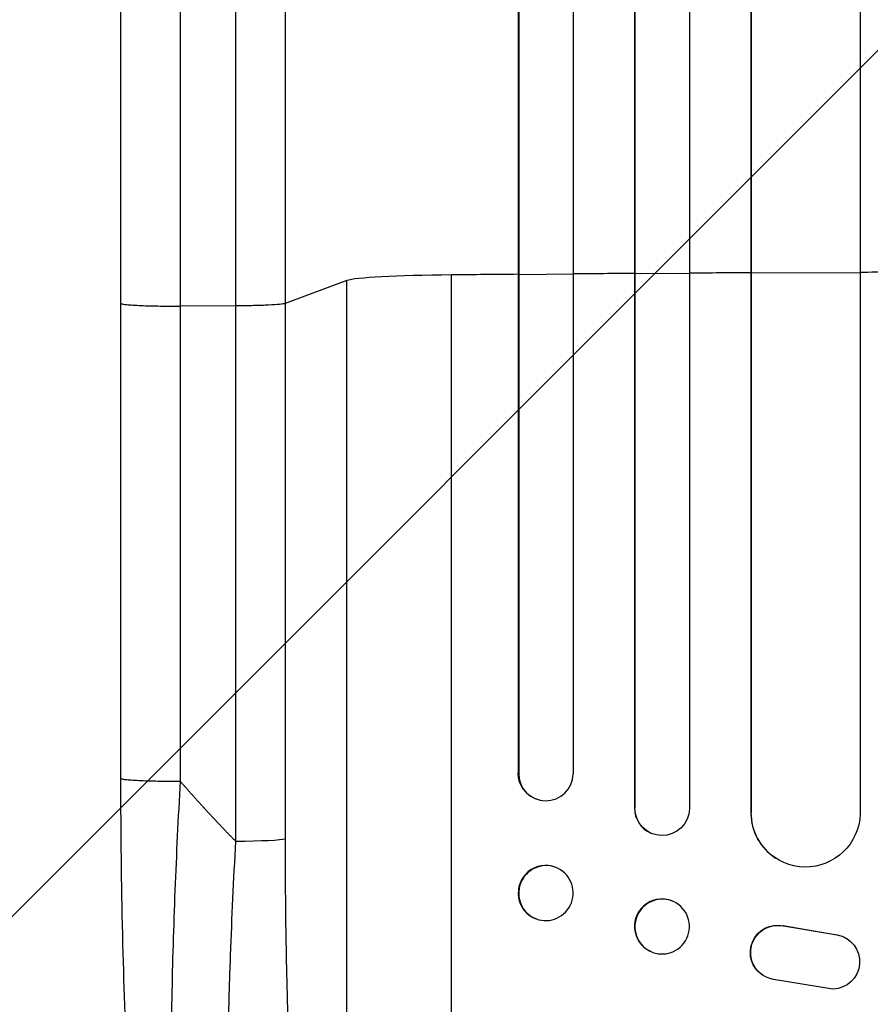
# Model space of a CAD drawing. Units: millimetres. Extents: x -4685 to 6209, y -4305 to 4516.
# Drawn here: x -2134 to -1900, y -2609 to -2338 of the extents above; entities that cross this region are included whole.
import ezdxf

# ---------------------------------------------------------------- set-up
doc = ezdxf.new("R2010")
doc.units = ezdxf.units.MM
doc.header["$LTSCALE"] = 20
doc.layers.add('2d', color=230, linetype='Continuous')
doc.layers.add('AS-Free_Space_Hatch', color=31, linetype='Continuous')

msp = doc.modelspace()

# ---------------------------------------------------------------- hatches: boundary and pattern name
at = {"layer": 'AS-Free_Space_Hatch'}
h = msp.add_hatch(dxfattribs=at)
h.set_pattern_fill('ANSI31', color=256, scale=100, angle=180, style=0)
edge = h.paths.add_edge_path()
edge.add_line((-830, -706.5), (-830, -2804.51))
edge.add_arc((-1830, -2804.51), 1000, -180, 0, ccw=False)
edge.add_line((-2830, -2804.51), (-2830, -706.5))
edge.add_arc((-1830, -706.5), 1000, 0, 180, ccw=False)

# ---------------------------------------------------------------- linework, layer by layer
at = {"layer": '2d'}
for p, q in [((-1964.62, -914.29), (-1964.62, -2555.17)), ((-1964.5, -914.9), (-1964.5, -2555.23)), ((-1949.5, -913.65), (-1949.5, -2555.35)), ((-1996.64, -917.04), (-1996.64, -2545.6)), ((-1996.5, -917.65), (-1996.5, -2545.65)), ((-1981.5, -916.11), (-1981.5, -2545.78)), ((-1932.58, -918.05), (-1932.58, -2556.39)), ((-1902.5, -916.8), (-1902.5, -2556.81)), ((-1932.5, -918.67), (-1932.5, -2556.44)), ((-1964.5, -2408.19), (-1964.62, -2408.14)), ((-1949.5, -2408.1), (-1964.5, -2408.19)), ((-1932.5, -2408.01), (-1932.58, -2407.96)), ((-1902.5, -2407.88), (-1932.5, -2408.01)), ((-2043.77, -2410.02), (-2060.81, -2416.33)), ((-2043.77, -2732.2), (-2043.77, -2410.02)), ((-2015, -2752.57), (-2015, -2408.47)), ((-1996.5, -2408.42), (-1996.64, -2408.37)), ((-1981.5, -2408.31), (-1996.5, -2408.42)), ((-2106, -2546.98), (-2106, -2416.29)), ((-2060.81, -2416.33), (-2060.81, -2563.68)), ((-2074.35, -2417), (-2089.69, -2417.07)), ((-2074.35, -2564.36), (-2074.35, -2417)), ((-1996.64, -2545.6), (-1996.5, -2545.65)), ((-1996.5, -2545.65), (-1996.5, -2545.65)), ((-1991.55, -2552.73), (-1991.69, -2552.68)), ((-1964.5, -2555.23), (-1964.62, -2555.17)), ((-1964.5, -2555.23), (-1964.5, -2555.23)), ((-1932.5, -2556.44), (-1932.58, -2556.39)), ((-1932.49, -2556.44), (-1932.5, -2556.44)), ((-1960.09, -2562.07), (-1960.21, -2562.02)), ((-1925.73, -2568.97), (-1925.81, -2568.92)), ((-1986.3, -2571.48), (-1986.44, -2571.42)), ((-1953.74, -2580.96), (-1953.85, -2580.9)), ((-1991.7, -2585.64), (-1991.85, -2585.59)), ((-1923.69, -2587.52), (-1923.61, -2587.57)), ((-1923.69, -2587.52), (-1908.91, -2590.02)), ((-1923.61, -2587.57), (-1908.83, -2590.07)), ((-1908.91, -2590.02), (-1908.83, -2590.07)), ((-1906.12, -2591.1), (-1906.04, -2591.15)), ((-1960.26, -2594.58), (-1960.38, -2594.52)), ((-1929.31, -2601.17), (-1929.23, -2601.22)), ((-1910, -2604.97), (-1926.39, -2602.3))]:
    msp.add_line(p, q, dxfattribs=at)
for centre, major_axis, ratio, start_param, end_param in [((-1830, -2465.22), (-1100, 0), 0.052336, 4.835074, 4.850555), ((-1830, -2465.22), (-1100, 0), 0.052336, 4.805779, 4.82124), ((-1830, -2465.22), (-1100, 0), 0.052336, 4.762905, 4.778346), ((-2009.11, -2410.28), (-35, 0), 0.052336, 4.881374, 6.142694), ((-1830, -2465.22), (-1100, 0), 0.052336, 4.86447, 4.881374), ((-1989, -2545.59), (2.55, 7.14), 0.988103, 1.918034, 5.02784), ((-1957.11, -2555.13), (3.1, 6.89), 0.991927, 1.996398, 3.141593), ((-1917.57, -2556.33), (8.24, 12.59), 0.995453, 2.152843, 3.141593), ((-1989.14, -2578.51), (2.7, 7.08), 0.987914, 0, 3.141593), ((-1957.12, -2587.71), (3.26, 6.81), 0.99174, 0, 3.141593)]:
    msp.add_ellipse(centre, major_axis=major_axis, ratio=ratio, start_param=start_param, end_param=end_param, dxfattribs=at)
at = {"layer": '2d', "extrusion": (0, 0, -1)}
for centre, major_axis, ratio, start_param, end_param in [((-1989.14, -2545.54), (-2.55, -7.14), 0.988103, 0, 1.223375), ((-1957, -2555.18), (-3.1, -6.89), 0.991927, 4.315268, 7.428561), ((-1917.49, -2556.38), (-8.24, -12.59), 0.995453, 4.163807, 7.272295), ((-2075.66, -2563.57), (15, 0), 0.052336, 0.140491, 1.48353), ((-1925.25, -2594.86), (-4.06, -6.31), 0.995602, 0, 2.777532), ((-1925.17, -2594.91), (-4.06, -6.31), 0.995602, 5.873871, 9.060718), ((-1910.1, -2597.47), (-4.06, -6.31), 0.995602, 2.738879, 5.695291), ((-1910.18, -2597.42), (-4.06, -6.31), 0.995602, 2.738879, 3.141593)]:
    msp.add_ellipse(centre, major_axis=major_axis, ratio=ratio, start_param=start_param, end_param=end_param, dxfattribs=at)
for centre, major_axis, ratio in [((-1989, -2578.56), (-2.7, -7.08), 0.987914), ((-1957, -2587.77), (-3.26, -6.81), 0.99174)]:
    msp.add_ellipse(centre, major_axis=major_axis, ratio=ratio, dxfattribs=at)
at = {"layer": '2d'}
for points, knots in [([(-2106, -2416.29), (-2106, -2387.03), (-2106, -2357.81), (-2106, -2299.73), (-2106, -2270.8), (-2106, -2213.97), (-2105.99, -2185.98), (-2106, -2131.14), (-2106, -2104.21), (-2106, -2051.58), (-2106, -2025.82), (-2106, -1975.61), (-2106, -1951.11), (-2106, -1914.57), (-2106, -1901.95), (-2106, -1889.58)], [0, 0, 0, 0, 8.789912, 8.789912, 17.608286, 17.608286, 26.340286, 26.340286, 35.022826, 35.022826, 43.694905, 43.694905, 52.396655, 52.396655, 57.107422, 57.107422, 57.107422, 57.107422]), ([(-2060.81, -1890.05), (-2060.81, -1908.82), (-2060.81, -1928.09), (-2060.81, -1957.75), (-2060.81, -1967.77), (-2060.81, -1982.98), (-2060.81, -1988.08), (-2060.81, -1998.35), (-2060.81, -2003.51), (-2060.81, -2029.44), (-2060.81, -2050.57), (-2060.81, -2093.63), (-2060.81, -2115.55), (-2060.81, -2160.18), (-2060.81, -2182.78), (-2060.81, -2211.37), (-2060.81, -2217.11), (-2060.81, -2228.62), (-2060.81, -2234.39), (-2060.81, -2251.72), (-2060.81, -2263.31), (-2060.81, -2298.21), (-2060.81, -2321.63), (-2060.81, -2357), (-2060.81, -2368.82), (-2060.81, -2392.55), (-2060.81, -2404.43), (-2060.81, -2416.33)], [0, 0, 0, 0, 0.0713154, 0.0713154, 0.106973, 0.106973, 0.1248019, 0.1248019, 0.1426307, 0.1426307, 0.2139461, 0.2139461, 0.2852614, 0.2852614, 0.3565768, 0.3565768, 0.3744056, 0.3744056, 0.3922345, 0.3922345, 0.4278921, 0.4278921, 0.4992075, 0.4992075, 0.5348652, 0.5348652, 0.5705229, 0.5705229, 0.5705229, 0.5705229]), ([(-2074.35, -2417), (-2074.35, -2405.27), (-2074.35, -2393.55), (-2074.35, -2370.15), (-2074.35, -2358.48), (-2074.35, -2323.61), (-2074.35, -2300.51), (-2074.35, -2266.09), (-2074.35, -2254.65), (-2074.35, -2237.56), (-2074.35, -2231.87), (-2074.35, -2220.52), (-2074.35, -2214.86), (-2074.35, -2186.66), (-2074.35, -2164.37), (-2074.35, -2120.35), (-2074.35, -2098.73), (-2074.35, -2056.27), (-2074.35, -2035.43), (-2074.35, -2009.86), (-2074.35, -2004.77), (-2074.35, -1994.64), (-2074.35, -1989.61), (-2074.35, -1974.6), (-2074.35, -1964.73), (-2074.35, -1935.47), (-2074.35, -1916.47), (-2074.35, -1897.95)], [0, 0, 0, 0, 0.0352409, 0.0352409, 0.0704819, 0.0704819, 0.1409638, 0.1409638, 0.1762047, 0.1762047, 0.1938252, 0.1938252, 0.2114457, 0.2114457, 0.2819276, 0.2819276, 0.3524095, 0.3524095, 0.4228913, 0.4228913, 0.4405118, 0.4405118, 0.4581323, 0.4581323, 0.4933732, 0.4933732, 0.5638551, 0.5638551, 0.5638551, 0.5638551]), ([(-2060.81, -2416.33), (-2061.04, -2416.41), (-2061.56, -2416.5), (-2063.1, -2416.66), (-2064.12, -2416.73), (-2066.56, -2416.85), (-2067.97, -2416.9), (-2071.03, -2416.97), (-2072.68, -2416.99), (-2074.35, -2417)], [0, 0, 0, 0, 0.25, 0.25, 0.5, 0.5, 0.75, 0.75, 1, 1, 1, 1]), ([(-2088.33, -2729.19), (-2090.86, -2724.94), (-2092.34, -2720.5), (-2095.44, -2709.04), (-2096.87, -2701.72), (-2099.4, -2685.03), (-2100.51, -2675.57), (-2102.42, -2655.18), (-2103.22, -2644.13), (-2104.53, -2620.58), (-2105.03, -2607.92), (-2105.75, -2581.32), (-2105.95, -2567.23), (-2106, -2551.08), (-2106, -2549.03), (-2106, -2546.98)], [0, 0, 0, 0, 3.164389, 3.164389, 6.848155, 6.848155, 10.568372, 10.568372, 14.330832, 14.330832, 18.299874, 18.299874, 22.544279, 22.544279, 23.159618, 23.159618, 23.159618, 23.159618]), ([(-2089.69, -2547.76), (-2090.26, -2557.79), (-2090.74, -2567.84), (-2091.53, -2587.82), (-2091.82, -2597.74), (-2092.2, -2617.24), (-2092.29, -2626.82), (-2092.24, -2640.74), (-2092.2, -2645.3), (-2092.09, -2652.01), (-2092.05, -2654.22), (-2091.97, -2657.5), (-2091.93, -2659.13), (-2091.88, -2661.01), (-2091.85, -2661.95), (-2091.83, -2662.42), (-2091.83, -2662.62), (-2091.82, -2662.75), (-2091.82, -2662.82), (-2091.55, -2671.63), (-2091.16, -2679.89), (-2090.38, -2691.3), (-2090.1, -2694.95), (-2089.62, -2700.13), (-2089.46, -2701.82), (-2089.2, -2704.27), (-2089.06, -2705.48), (-2088.9, -2706.86), (-2088.82, -2707.54), (-2088.78, -2707.88), (-2088.76, -2708.05), (-2088.75, -2708.12), (-2088.75, -2708.17), (-2088.75, -2708.19), (-2087.96, -2714.59), (-2087.07, -2720.05), (-2085.09, -2728.86), (-2084.01, -2732.21), (-2082.85, -2734.42)], [0, 0, 0, 0, 0.125, 0.125, 0.25, 0.25, 0.375, 0.375, 0.4375, 0.4375, 0.46875, 0.46875, 0.484375, 0.492187, 0.496094, 0.498047, 0.499023, 0.499023, 0.5, 0.5, 0.625, 0.625, 0.6875, 0.6875, 0.71875, 0.71875, 0.734375, 0.742187, 0.746094, 0.748047, 0.749023, 0.749512, 0.749512, 0.75, 0.75, 0.875, 0.875, 1, 1, 1, 1]), ([(-2065.64, -2745.33), (-2066.27, -2744.72), (-2066.88, -2743.81), (-2068.04, -2741.41), (-2068.61, -2739.92), (-2069.69, -2736.41), (-2070.21, -2734.38), (-2070.82, -2731.5), (-2070.95, -2730.9), (-2071.19, -2729.69), (-2071.31, -2729.07), (-2071.66, -2727.16), (-2071.88, -2725.83), (-2072.54, -2721.69), (-2072.94, -2718.7), (-2073.69, -2712.32), (-2074.04, -2708.92), (-2074.44, -2704.42), (-2074.52, -2703.5), (-2074.67, -2701.65), (-2074.74, -2700.72), (-2074.95, -2697.89), (-2075.09, -2695.97), (-2075.47, -2690.09), (-2075.68, -2686.03), (-2076.06, -2677.63), (-2076.21, -2673.29), (-2076.4, -2666.59), (-2076.45, -2664.32), (-2076.54, -2659.72), (-2076.58, -2657.4), (-2076.66, -2650.38), (-2076.69, -2645.63), (-2076.68, -2635.99), (-2076.64, -2631.09), (-2076.51, -2621.17), (-2076.41, -2616.14), (-2076.22, -2608.5), (-2076.15, -2605.94), (-2075.99, -2600.79), (-2075.9, -2598.21), (-2075.43, -2585.29), (-2074.95, -2574.87), (-2074.35, -2564.36)], [0, 0, 0, 0, 0.0156326, 0.0156326, 0.0312651, 0.0312651, 0.0468977, 0.0468977, 0.0508059, 0.0508059, 0.054714, 0.054714, 0.0625303, 0.0625303, 0.0781629, 0.0781629, 0.0937954, 0.0937954, 0.0977036, 0.0977036, 0.1016117, 0.1016117, 0.109428, 0.109428, 0.1250606, 0.1250606, 0.1406932, 0.1406932, 0.1485095, 0.1485095, 0.1563257, 0.1563257, 0.1719583, 0.1719583, 0.1875909, 0.1875909, 0.2032235, 0.2032235, 0.2110398, 0.2110398, 0.218856, 0.218856, 0.2501212, 0.2501212, 0.2501212, 0.2501212]), ([(-2060.81, -2563.68), (-2060.81, -2573.36), (-2060.73, -2582.95), (-2060.52, -2594.84), (-2060.48, -2597.21), (-2060.37, -2601.95), (-2060.31, -2604.31), (-2060.12, -2611.35), (-2059.98, -2615.99), (-2059.46, -2629.72), (-2059.03, -2638.64), (-2058.37, -2649.46), (-2058.23, -2651.61), (-2058.01, -2654.8), (-2057.93, -2655.87), (-2057.78, -2657.97), (-2057.71, -2659.02), (-2057.31, -2664.21), (-2056.97, -2668.25), (-2056.25, -2676.07), (-2055.87, -2679.86), (-2055.25, -2685.36), (-2055.04, -2687.15), (-2054.61, -2690.68), (-2054.38, -2692.42), (-2053.69, -2697.5), (-2053.21, -2700.7), (-2052.2, -2706.72), (-2051.68, -2709.54), (-2050.86, -2713.47), (-2050.58, -2714.73), (-2050.02, -2717.15), (-2049.73, -2718.3), (-2048.84, -2721.61), (-2048.24, -2723.55), (-2047.01, -2726.93), (-2046.38, -2728.36), (-2045.1, -2730.7), (-2044.44, -2731.59), (-2043.77, -2732.2)], [0, 0, 0, 0, 0.0289528, 0.0289528, 0.036191, 0.036191, 0.0434292, 0.0434292, 0.0579056, 0.0579056, 0.0868585, 0.0868585, 0.0940967, 0.0940967, 0.0977158, 0.0977158, 0.1013349, 0.1013349, 0.1158113, 0.1158113, 0.1302877, 0.1302877, 0.1375259, 0.1375259, 0.1447641, 0.1447641, 0.1592405, 0.1592405, 0.1737169, 0.1737169, 0.1809551, 0.1809551, 0.1881933, 0.1881933, 0.2026697, 0.2026697, 0.2171461, 0.2171461, 0.2316225, 0.2316225, 0.2316225, 0.2316225])]:
    msp.add_open_spline(points, degree=3, knots=knots, dxfattribs=at)
for points in [[(-2089.69, -1898.78), (-2089.69, -2048.76), (-2089.69, -2227), (-2089.69, -2417.07)], [(-2089.69, -2417.07), (-2089.69, -2460.63), (-2089.69, -2504.2), (-2089.69, -2547.76)]]:
    msp.add_open_spline(points, degree=3, dxfattribs=at)
for points, weights, degree in [([(-2106, -2416.29), (-2106, -2417.14), (-2089.69, -2417.07)], [0.940025891038, 0.655018060036, 1], 2), ([(-2106, -2546.98), (-2106, -2547.84), (-2089.69, -2547.76)], [0.940025925989, 0.655018038883, 1], 2), ([(-2089.69, -2547.76), (-2084.75, -2553.45), (-2079.64, -2558.99), (-2074.35, -2564.36)], [1, 0.999671580185, 0.999671580185, 1], 3)]:
    msp.add_rational_spline(points, weights, degree=degree, dxfattribs=at)

doc.saveas('drawing.dxf')
